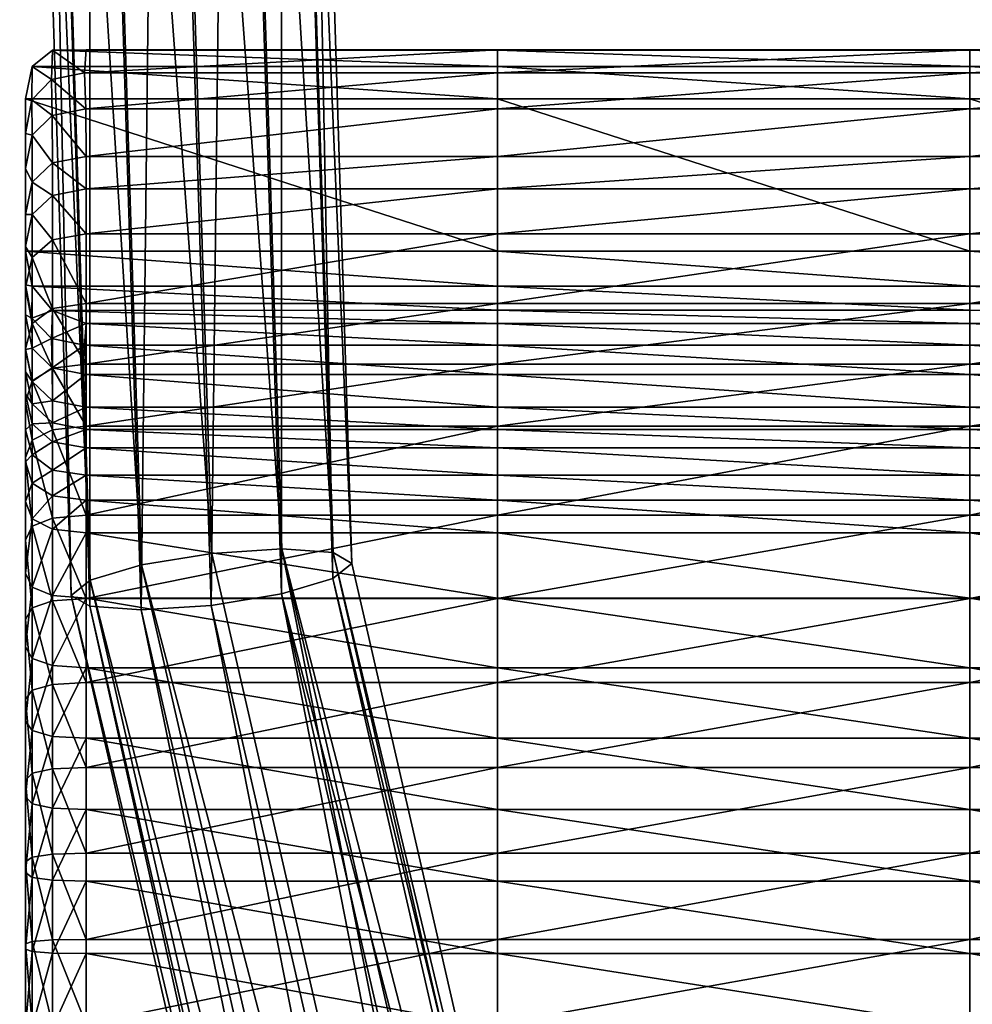
# Model space of a CAD drawing. Units: inches. Extents: x -9.4 to 9.4, y -18.6 to 18.6.
# Drawn here: x -2.5 to 0.8, y 6.4 to 9.9 of the extents above; entities that cross this region are included whole.
import ezdxf

# ---------------------------------------------------------------- set-up
doc = ezdxf.new("R2010")
doc.units = ezdxf.units.IN
doc.header["$MEASUREMENT"] = 0
doc.layers.add('AFUMS-3-FMPT', color=4, linetype='Continuous')
doc.layers.add('AFUMS-3-STPL', color=19, linetype='Continuous')

msp = doc.modelspace()

# ---------------------------------------------------------------- meshes
at = {"layer": 'AFUMS-3-FMPT'}
mesh = msp.add_polyface(dxfattribs=at)
corners = [(2.0556, 13.6881, 4.6759), (2.3056, 13.7005, 4.61), (2.4886, 13.7393, 4.4311), (2.5556, 13.7941, 4.1872), (2.4886, 13.8501, 3.9436), (2.3056, 13.8925, 3.7655), (2.0556, 13.9097, 3.7007), (1.8056, 13.8973, 3.7666), (1.6226, 13.8585, 3.9455), (1.5556, 13.8037, 4.1894), (1.6226, 13.7477, 4.433), (1.8056, 13.7053, 4.6111), (1.8742, 7.8387, 2.5373), (2.1238, 7.8226, 2.459), (2.3063, 7.8355, 2.2673), (2.3727, 7.874, 2.0138), (2.3053, 7.9279, 1.7663), (2.1221, 7.9826, 1.5912), (1.8723, 8.0236, 1.5353), (1.6227, 8.0397, 1.6137), (1.4403, 8.0268, 1.8053), (1.3739, 7.9883, 2.0588), (1.4413, 7.9344, 2.3063), (1.6244, 7.8797, 2.4815), (0.0932, 0.0813, 2.6624), (0.3335, 0.0249, 2.5847), (0.5034, -0.0172, 2.394), (0.5572, -0.0336, 2.1414), (0.4805, -0.02, 1.8945), (0.294, 0.02, 1.7196), (0.0476, 0.0757, 1.6635), (0.0077, 0.085, 1.6764), (0.0077, 1.0053, 1.7271), (-2.0402, 13.6881, 4.6759), (-1.8588, 7.8387, 2.5373), (-2.1084, 7.8226, 2.459), (-2.2902, 13.7005, 4.61), (-2.2909, 7.8355, 2.2673), (-2.4732, 13.7393, 4.4311), (-2.3573, 7.874, 2.0138), (-2.5402, 13.7941, 4.1872), (-2.2899, 7.9279, 1.7663), (-2.4732, 13.8501, 3.9436), (-2.1067, 7.9826, 1.5912), (-2.2902, 13.8925, 3.7655), (-1.8569, 8.0236, 1.5353), (-2.0402, 13.9097, 3.7007), (-1.6073, 8.0397, 1.6137), (-1.7902, 13.8973, 3.7666), (-1.4249, 8.0268, 1.8053), (-1.6072, 13.8585, 3.9455), (-1.3585, 7.9883, 2.0588), (-1.5402, 13.8037, 4.1894), (-1.4259, 7.9344, 2.3063), (-1.6072, 13.7477, 4.433), (-1.609, 7.8797, 2.4815), (-1.7902, 13.7053, 4.6111), (-0.0778, 0.0813, 2.6624), (-0.3182, 0.0249, 2.5847), (-0.488, -0.0172, 2.394), (-0.5418, -0.0336, 2.1414), (-0.4651, -0.02, 1.8945), (-0.2786, 0.02, 1.7196), (-0.0322, 0.0757, 1.6635), (0.0077, 1.7871, 1.9059), (0.0077, 2.0378, 2.1548), (0.0077, 1.6904, 2.407), (0.0077, 0.838, 2.595), (0.0077, 0.1006, 2.643)]
mesh.append_faces([[corners[k] for k in face] for face in [(30, 19, 18), (30, 68, 31), (57, 55, 34), (33, 38, 36), (68, 63, 31)]], dxfattribs={"vtx0": -1})
mesh.append_faces([[corners[k] for k in face] for face in [(67, 24, 23), (10, 0, 9), (32, 63, 47)]], dxfattribs={"vtx0": -1, "vtx1": -1})
mesh.append_faces([[corners[k] for k in face] for face in [(28, 25, 68), (30, 28, 68), (68, 58, 61), (68, 61, 63)]], dxfattribs={"vtx0": -1, "vtx1": -1, "vtx2": -1})
mesh.append_faces([[corners[k] for k in face] for face in [(30, 32, 19), (0, 2, 3), (0, 3, 4), (0, 4, 5), (0, 5, 6), (0, 6, 7), (0, 7, 8), (0, 8, 9), (57, 67, 55), (33, 54, 52), (33, 52, 50), (33, 50, 48), (33, 48, 46), (33, 46, 44), (33, 44, 42), (33, 42, 40), (33, 40, 38), (58, 60, 61)]], dxfattribs={"vtx0": -1, "vtx2": -1})
mesh.append_faces([[corners[k] for k in face] for face in [(28, 27, 25)]], dxfattribs={"vtx1": -1, "vtx2": -1})
mesh.append_faces([[corners[k] for k in face] for face in [(0, 12, 13), (13, 1, 0), (1, 13, 14), (14, 2, 1), (2, 14, 15), (15, 3, 2), (3, 15, 16), (16, 4, 3), (4, 16, 17), (17, 5, 4), (5, 17, 18), (18, 6, 5), (6, 18, 19), (19, 7, 6), (7, 19, 20), (20, 8, 7), (8, 20, 21), (21, 9, 8), (9, 21, 22), (22, 10, 9), (10, 22, 23), (23, 11, 10), (11, 23, 12), (12, 0, 11), (12, 24, 25), (25, 13, 12), (13, 25, 26), (26, 14, 13), (14, 26, 27), (27, 15, 14), (15, 27, 28), (28, 16, 15), (16, 28, 29), (29, 17, 16), (17, 29, 30), (30, 18, 17), (30, 31, 32), (64, 20, 19), (19, 32, 64), (65, 21, 20), (20, 64, 65), (22, 21, 65), (65, 66, 22), (23, 22, 66), (66, 67, 23), (67, 68, 24), (24, 12, 23), (10, 11, 0), (0, 1, 2), (30, 29, 28), (27, 26, 25), (25, 24, 68), (33, 36, 35), (35, 34, 33), (36, 38, 37), (37, 35, 36), (38, 40, 39), (39, 37, 38), (40, 42, 41), (41, 39, 40), (42, 44, 43), (43, 41, 42), (44, 46, 45), (45, 43, 44), (46, 48, 47), (47, 45, 46), (48, 50, 49), (49, 47, 48), (50, 52, 51), (51, 49, 50), (52, 54, 53), (53, 51, 52), (54, 56, 55), (55, 53, 54), (56, 33, 34), (34, 55, 56), (34, 35, 58), (58, 57, 34), (35, 37, 59), (59, 58, 35), (37, 39, 60), (60, 59, 37), (39, 41, 61), (61, 60, 39), (41, 43, 62), (62, 61, 41), (43, 45, 63), (63, 62, 43), (32, 31, 63), (63, 45, 47), (64, 32, 47), (47, 49, 64), (65, 64, 49), (49, 51, 65), (53, 66, 65), (65, 51, 53), (55, 67, 66), (66, 53, 55), (57, 68, 67), (33, 56, 54), (68, 57, 58), (58, 59, 60), (61, 62, 63)]], dxfattribs={"vtx2": -1})
at = {"layer": 'AFUMS-3-STPL'}
mesh = msp.add_polyface(dxfattribs=at)
corners = [(-2.3036, 8.4758, 2.7524), (-2.3036, 8.6973, 2.8249), (-0.84, 8.6973, 2.8249), (-2.3036, 8.9131, 2.9273), (-0.84, 8.9131, 2.9273), (-2.3036, 9.1607, 3.146), (-0.84, 9.1607, 3.146), (-2.3036, 9.3199, 3.3893), (-0.84, 9.3199, 3.3893), (-2.3036, 9.4352, 3.6827), (-0.84, 9.4352, 3.6827), (-2.3047, 8.6599, 4.4682), (-2.3036, 8.5436, 3.9736), (-0.84, 8.5436, 3.9736), (-2.3047, 9.6052, 4.2787), (-0.84, 9.6052, 4.4208), (-2.3097, 8.7643, 5.1087), (-0.84, 8.6599, 4.6104), (-2.3097, 9.7327, 4.9993), (-0.84, 9.7327, 5.3536), (-2.3039, 8.8411, 5.5228), (-0.84, 8.7643, 5.463), (-2.3039, 9.8142, 5.4405), (-0.84, 9.8149, 5.7832), (-2.52, 9.64, 5.6268), (-2.52, 9.0982, 5.6727), (-0.84, 9.0982, 6.0598), (-0.84, 9.64, 6.014), (-2.4238, 8.5664, 3.9662), (-2.4243, 8.6834, 4.4519), (-2.4265, 8.7882, 5.0778), (-2.4239, 8.8881, 5.6142), (-0.84, 8.8417, 5.8656), (-2.496, 8.9738, 5.6641), (-0.84, 8.8884, 5.9816), (-0.84, 8.9738, 6.0463), (-2.4239, 9.8132, 5.5359), (-0.84, 9.8135, 5.9033), (-2.4238, 8.6822, 2.8437), (-2.4238, 8.8951, 2.9432), (-2.4238, 9.1394, 3.1573), (-2.4238, 9.2971, 3.397), (-2.4238, 9.4123, 3.6902), (-2.4243, 9.5817, 4.2718), (-2.4265, 9.7088, 4.9738), (-2.496, 9.7551, 5.598), (-0.84, 9.7552, 5.9802)]
mesh.append_faces([[corners[k] for k in face] for face in [(28, 12, 11), (29, 11, 16), (30, 16, 20), (44, 18, 14)]], dxfattribs={"vtx0": -1, "vtx2": -1})
mesh.append_faces([[corners[k] for k in face] for face in [(11, 12, 13), (16, 11, 17), (14, 18, 19), (20, 16, 21)]], dxfattribs={"vtx1": -1, "vtx2": -1})
mesh.append_faces([[corners[k] for k in face] for face in [(0, 1, 2), (1, 3, 4), (3, 5, 6), (5, 7, 8), (7, 9, 10), (9, 14, 15), (18, 22, 23), (24, 25, 26), (26, 27, 24), (31, 20, 32), (33, 31, 34), (25, 33, 35), (35, 26, 25), (22, 36, 37), (38, 1, 0), (39, 3, 1), (40, 5, 3), (5, 40, 41), (41, 7, 5), (7, 41, 42), (42, 9, 7), (43, 14, 9), (36, 22, 18), (36, 45, 46), (45, 24, 27)]], dxfattribs={"vtx2": -1})
mesh = msp.add_polyface(dxfattribs=at)
corners = [(-2.52, 9.2295, 3.7498), (-2.52, 9.1149, 3.4586), (-2.52, 8.6697, 3.6092), (-2.52, 9.3931, 4.3004), (-2.52, 8.7493, 3.9065), (-2.52, 8.872, 4.4048), (-2.52, 9.5177, 4.9728), (-2.52, 8.9793, 5.0337), (-2.52, 9.64, 5.6268), (-2.52, 9.0982, 5.6727), (-2.496, 8.9738, 5.6641), (-2.496, 9.0757, 3.191), (-2.52, 8.9695, 3.2473), (-2.496, 9.2288, 3.4201), (-2.496, 9.3437, 3.7125), (-2.4961, 9.5109, 4.279), (-2.4966, 9.6371, 4.965), (-2.496, 9.7551, 5.598), (-2.4238, 9.1394, 3.1573), (-2.4238, 8.8951, 2.9432), (-2.3036, 8.9131, 2.9273), (-2.4238, 9.2971, 3.397), (-2.4238, 9.4123, 3.6902), (-2.4243, 9.5817, 4.2718), (-2.3036, 9.4352, 3.6827), (-2.4265, 9.7088, 4.9738), (-2.3047, 9.6052, 4.2787), (-2.4239, 9.8132, 5.5359), (-2.3097, 9.7327, 4.9993)]
mesh.append_faces([[corners[k] for k in face] for face in [(11, 12, 1), (1, 13, 11), (13, 1, 0), (0, 14, 13), (14, 0, 3), (3, 15, 14), (15, 3, 6), (6, 16, 15), (16, 6, 8), (14, 22, 21), (22, 14, 15), (15, 23, 22), (23, 15, 16), (16, 25, 23), (25, 16, 17), (28, 25, 27)]], dxfattribs={"vtx0": -1, "vtx2": -1})
mesh.append_faces([[corners[k] for k in face] for face in [(0, 1, 2), (3, 0, 4), (4, 5, 3), (6, 3, 5), (5, 7, 6), (8, 6, 7)]], dxfattribs={"vtx1": -1, "vtx2": -1})
mesh.append_faces([[corners[k] for k in face] for face in [(7, 9, 8), (10, 9, 7), (8, 17, 16), (11, 18, 19), (20, 19, 18), (18, 11, 13), (13, 21, 18), (21, 13, 14), (24, 22, 23), (26, 23, 25), (17, 27, 25)]], dxfattribs={"vtx2": -1})
mesh = msp.add_polyface(dxfattribs=at)
corners = [(-0.84, 8.4758, 2.7524), (-0.84, 8.6973, 2.8249), (0.84, 8.6973, 2.8249), (-0.84, 8.9131, 2.9273), (0.84, 8.9131, 2.9273), (-0.84, 9.1607, 3.146), (0.84, 9.1607, 3.146), (-0.84, 9.3199, 3.3893), (0.84, 9.3199, 3.3893), (-0.84, 9.4352, 3.6827), (0.84, 9.4352, 3.6827), (-0.84, 8.6599, 4.6104), (-0.84, 8.5436, 3.9736), (0.84, 8.5436, 3.9736), (-0.84, 9.6052, 4.4208), (0.84, 9.6052, 4.4208), (-0.84, 8.7643, 5.463), (0.84, 8.6599, 4.6104), (-0.84, 9.7327, 5.3536), (0.84, 9.7327, 5.3536), (-0.84, 8.8417, 5.8656), (0.84, 8.7643, 5.463), (-0.84, 9.8149, 5.7832), (0.84, 9.8149, 5.7832), (-0.84, 9.64, 6.014), (-0.84, 9.0982, 6.0598), (0.84, 9.0982, 6.0598), (-2.3036, 8.6973, 2.8249), (-2.3036, 8.9131, 2.9273), (-2.3036, 9.1607, 3.146), (-2.3036, 9.3199, 3.3893), (-2.3047, 8.6599, 4.4682), (-2.3036, 9.4352, 3.6827), (-2.3097, 8.7643, 5.1087), (-2.3047, 9.6052, 4.2787), (-2.3039, 8.8411, 5.5228), (-2.3097, 9.7327, 4.9993), (-0.84, 8.8884, 5.9816), (0.84, 8.8417, 5.8656), (-2.4239, 8.8881, 5.6142), (-0.84, 8.9738, 6.0463), (0.84, 8.8884, 5.9816), (0.84, 8.9738, 6.0463), (-2.496, 8.9738, 5.6641), (-0.84, 9.8135, 5.9033), (-2.3039, 9.8142, 5.4405), (0.84, 9.8135, 5.9033), (-0.84, 9.7552, 5.9802), (-2.4239, 9.8132, 5.5359), (-2.496, 9.7551, 5.598), (0.84, 9.7552, 5.9802), (0.84, 9.64, 6.014)]
mesh.append_faces([[corners[k] for k in face] for face in [(11, 12, 13), (16, 11, 17), (14, 18, 19), (20, 16, 21), (12, 11, 31), (11, 16, 33), (22, 18, 36)]], dxfattribs={"vtx0": -1, "vtx1": -1, "vtx2": -1})
mesh.append_faces([[corners[k] for k in face] for face in [(0, 1, 2), (1, 3, 4), (3, 5, 6), (5, 7, 8), (7, 9, 10), (9, 14, 15), (18, 22, 23), (3, 1, 27), (5, 3, 28), (7, 5, 29), (9, 7, 30), (14, 9, 32), (18, 14, 34), (16, 20, 35), (37, 20, 38), (20, 37, 39), (44, 22, 45), (22, 44, 46)]], dxfattribs={"vtx0": -1, "vtx2": -1})
mesh.append_faces([[corners[k] for k in face] for face in [(24, 25, 26), (40, 37, 41), (25, 40, 42), (37, 40, 43), (47, 44, 48), (24, 47, 49), (44, 47, 50), (47, 24, 51)]], dxfattribs={"vtx2": -1})
mesh = msp.add_polyface(dxfattribs=at)
corners = [(0.84, 8.9131, 2.9273), (0.84, 8.6973, 2.8249), (-0.84, 8.6973, 2.8249), (0.84, 9.1607, 3.146), (-0.84, 8.9131, 2.9273), (0.84, 9.3199, 3.3893), (-0.84, 9.1607, 3.146), (0.84, 9.4352, 3.6827), (-0.84, 9.3199, 3.3893), (0.84, 8.5436, 3.9736), (0.84, 8.6599, 4.6104), (-0.84, 8.6599, 4.6104), (0.84, 9.6052, 4.4208), (-0.84, 9.4352, 3.6827), (0.84, 8.7643, 5.463), (-0.84, 8.7643, 5.463), (0.84, 9.7327, 5.3536), (-0.84, 9.6052, 4.4208), (0.84, 8.8417, 5.8656), (-0.84, 8.8417, 5.8656), (0.84, 9.8149, 5.7832), (-0.84, 9.7327, 5.3536), (0.84, 9.0982, 6.0598), (0.84, 9.64, 6.014), (-0.84, 9.64, 6.014), (0.84, 8.4758, 2.7524), (2.3036, 8.6973, 2.8249), (2.3036, 8.9131, 2.9273), (2.3036, 9.1607, 3.146), (2.3036, 9.3199, 3.3893), (2.3036, 9.4352, 3.6827), (2.3036, 8.5436, 3.9736), (2.3047, 9.6052, 4.2787), (2.3047, 8.6599, 4.4682), (2.3097, 9.7327, 4.9993), (2.3097, 8.7643, 5.1087), (2.3039, 9.8142, 5.4405), (0.84, 8.8884, 5.9816), (2.3039, 8.8411, 5.5228), (-0.84, 8.8884, 5.9816), (0.84, 8.9738, 6.0463), (2.4239, 8.8881, 5.6142), (2.496, 8.9738, 5.6641), (-0.84, 8.9738, 6.0463), (-0.84, 9.0982, 6.0598), (0.84, 9.8135, 5.9033), (-0.84, 9.8149, 5.7832), (2.4239, 9.8132, 5.5359), (0.84, 9.7552, 5.9802), (-0.84, 9.8135, 5.9033), (-0.84, 9.7552, 5.9802)]
mesh.append_faces([[corners[k] for k in face] for face in [(9, 10, 11), (10, 14, 15), (20, 16, 21), (10, 9, 31), (7, 12, 32), (12, 16, 34), (18, 14, 35)]], dxfattribs={"vtx0": -1, "vtx1": -1, "vtx2": -1})
mesh.append_faces([[corners[k] for k in face] for face in [(0, 1, 2), (3, 0, 4), (5, 3, 6), (7, 5, 8), (12, 7, 13), (16, 12, 17), (14, 18, 19), (25, 1, 26), (1, 0, 27), (0, 3, 28), (3, 5, 29), (5, 7, 30), (14, 10, 33), (16, 20, 36), (37, 18, 38), (18, 37, 39), (45, 20, 46), (20, 45, 47)]], dxfattribs={"vtx0": -1, "vtx2": -1})
mesh.append_faces([[corners[k] for k in face] for face in [(22, 23, 24), (40, 37, 41), (22, 40, 42), (37, 40, 43), (40, 22, 44), (48, 45, 49), (23, 48, 50)]], dxfattribs={"vtx2": -1})
mesh = msp.add_polyface(dxfattribs=at)
corners = [(2.3036, 8.9131, 2.9273), (2.3036, 8.6973, 2.8249), (0.84, 8.6973, 2.8249), (2.3036, 9.1607, 3.146), (0.84, 8.9131, 2.9273), (2.3036, 9.3199, 3.3893), (0.84, 9.1607, 3.146), (2.3036, 9.4352, 3.6827), (0.84, 9.3199, 3.3893), (2.3036, 8.5436, 3.9736), (2.3047, 8.6599, 4.4682), (0.84, 8.6599, 4.6104), (2.3047, 9.6052, 4.2787), (0.84, 9.4352, 3.6827), (2.3097, 8.7643, 5.1087), (0.84, 8.7643, 5.463), (2.3097, 9.7327, 4.9993), (0.84, 9.6052, 4.4208), (2.3039, 8.8411, 5.5228), (0.84, 8.8417, 5.8656), (2.3039, 9.8142, 5.4405), (0.84, 9.7327, 5.3536), (2.52, 9.0982, 5.6727), (2.52, 9.64, 5.6268), (0.84, 9.64, 6.014), (0.84, 9.0982, 6.0598), (2.4239, 8.8881, 5.6142), (0.84, 8.8884, 5.9816), (2.4243, 8.6834, 4.4519), (2.4265, 8.7882, 5.0778), (2.496, 8.9738, 5.6641), (0.84, 8.9738, 6.0463), (2.4239, 9.8132, 5.5359), (0.84, 9.8149, 5.7832), (2.4238, 8.6822, 2.8437), (2.4238, 8.4635, 2.7731), (2.4238, 8.8951, 2.9432), (2.4238, 9.1394, 3.1573), (2.4238, 9.2971, 3.397), (2.4238, 9.4123, 3.6902), (2.4243, 9.5817, 4.2718), (2.4265, 9.7088, 4.9738), (2.496, 9.7551, 5.598), (0.84, 9.8135, 5.9033), (0.84, 9.7552, 5.9802)]
mesh.append_faces([[corners[k] for k in face] for face in [(28, 10, 9), (29, 14, 10), (41, 16, 20)]], dxfattribs={"vtx0": -1, "vtx2": -1})
mesh.append_faces([[corners[k] for k in face] for face in [(10, 14, 15), (16, 12, 17), (20, 16, 21)]], dxfattribs={"vtx1": -1, "vtx2": -1})
mesh.append_faces([[corners[k] for k in face] for face in [(0, 1, 2), (3, 0, 4), (5, 3, 6), (7, 5, 8), (9, 10, 11), (12, 7, 13), (14, 18, 19), (22, 23, 24), (24, 25, 22), (18, 26, 27), (26, 18, 14), (26, 30, 31), (30, 22, 25), (32, 20, 33), (1, 34, 35), (0, 36, 34), (34, 1, 0), (3, 37, 36), (36, 0, 3), (37, 3, 5), (38, 5, 7), (39, 7, 12), (40, 12, 16), (42, 32, 43), (43, 44, 42), (23, 42, 44), (44, 24, 23)]], dxfattribs={"vtx2": -1})
mesh = msp.add_polyface(dxfattribs=at)
corners = [(-2.52, 8.9695, 3.2473), (-2.52, 8.7511, 3.0707), (-2.52, 8.4637, 3.3249), (-2.52, 8.5908, 3.4479), (-2.52, 9.1149, 3.4586), (-2.52, 8.6697, 3.6092), (-2.52, 8.7493, 3.9065), (-2.52, 9.2295, 3.7498), (-2.3047, 8.6599, 4.4682), (-2.4243, 8.6834, 4.4519), (-2.4238, 8.5664, 3.9662), (-2.3097, 8.7643, 5.1087), (-2.4265, 8.7882, 5.0778), (-2.3039, 8.8411, 5.5228), (-2.4239, 8.8881, 5.6142), (-2.496, 8.5558, 3.6477), (-2.496, 8.635, 3.9438), (-2.4961, 8.7542, 4.4308), (-2.52, 8.872, 4.4048), (-2.4966, 8.8599, 5.0528), (-2.52, 8.9793, 5.0337), (-2.496, 8.9738, 5.6641), (-2.496, 8.637, 2.8999), (-2.52, 8.5616, 2.9935), (-2.496, 8.8411, 2.991), (-2.496, 9.0757, 3.191), (-2.4238, 8.6822, 2.8437), (-2.4238, 8.4635, 2.7731), (-2.4238, 8.8951, 2.9432), (-2.3036, 8.6973, 2.8249)]
mesh.append_faces([[corners[k] for k in face] for face in [(8, 9, 10), (11, 12, 9), (15, 5, 3), (10, 16, 15), (5, 15, 16), (16, 6, 5), (16, 10, 9), (9, 17, 16), (6, 16, 17), (17, 18, 6), (17, 9, 12), (12, 19, 17), (18, 17, 19), (19, 20, 18), (19, 12, 14), (20, 19, 21), (22, 23, 1), (1, 24, 22), (24, 1, 0), (0, 25, 24), (22, 26, 27), (26, 22, 24)]], dxfattribs={"vtx0": -1, "vtx2": -1})
mesh.append_faces([[corners[k] for k in face] for face in [(0, 1, 2), (2, 3, 0), (4, 0, 3), (3, 5, 4), (5, 6, 7)]], dxfattribs={"vtx1": -1, "vtx2": -1})
mesh.append_faces([[corners[k] for k in face] for face in [(13, 14, 12), (14, 21, 19), (24, 28, 26), (29, 26, 28), (28, 24, 25)]], dxfattribs={"vtx2": -1})
mesh = msp.add_polyface(dxfattribs=at)
corners = [(-2.52, 8.3651, 2.9383), (-2.52, 8.0708, 2.8727), (-2.52, 7.953, 3.1351), (-2.52, 8.2078, 3.2024), (-2.52, 8.5616, 2.9935), (-2.52, 8.349, 3.2578), (-2.52, 8.7511, 3.0707), (-2.52, 8.4637, 3.3249), (-2.4238, 8.1093, 3.3677), (-2.496, 8.1462, 3.3057), (-2.496, 7.9038, 3.2448), (-2.4238, 8.2284, 3.4077), (-2.496, 8.2736, 3.3515), (-2.4238, 8.3197, 3.4524), (-2.496, 8.3737, 3.4046), (-2.4238, 8.4208, 3.538), (-2.496, 8.4845, 3.5042), (-2.52, 8.5908, 3.4479), (-2.4238, 8.4875, 3.6708), (-2.496, 8.5558, 3.6477), (-2.4238, 8.5664, 3.9662), (-2.496, 8.12, 2.7631), (-2.496, 7.8304, 2.7057), (-2.496, 8.4266, 2.8351), (-2.496, 8.637, 2.8999), (-2.4238, 8.1495, 2.6973), (-2.4238, 7.8554, 2.6381), (-2.4238, 8.4635, 2.7731)]
mesh.append_faces([[corners[k] for k in face] for face in [(8, 9, 10), (9, 3, 2), (9, 8, 11), (11, 12, 9), (3, 9, 12), (12, 5, 3), (12, 11, 13), (5, 12, 14), (14, 7, 5), (7, 14, 16), (16, 17, 7), (17, 16, 19), (1, 21, 22), (21, 1, 0), (0, 23, 21), (23, 0, 4), (4, 24, 23), (21, 25, 26), (25, 21, 23), (23, 27, 25), (27, 23, 24)]], dxfattribs={"vtx0": -1, "vtx2": -1})
mesh.append_faces([[corners[k] for k in face] for face in [(0, 1, 2), (2, 3, 0), (4, 0, 3), (3, 5, 4), (6, 4, 5), (5, 7, 6)]], dxfattribs={"vtx1": -1, "vtx2": -1})
mesh.append_faces([[corners[k] for k in face] for face in [(13, 14, 12), (14, 13, 15), (15, 16, 14), (16, 15, 18), (18, 19, 16), (19, 18, 20)]], dxfattribs={"vtx2": -1})
mesh = msp.add_polyface(dxfattribs=at)
corners = [(-0.84, 7.3661, 3.2413), (-0.84, 7.1129, 3.2092), (0.84, 7.1129, 3.2092), (-0.84, 7.2621, 2.5282), (-0.84, 7.5645, 2.5665), (0.84, 7.5645, 2.5665), (-0.84, 7.6168, 3.2824), (0.84, 7.3661, 3.2413), (-0.84, 7.8638, 2.6156), (0.84, 7.8638, 2.6156), (-0.84, 7.8644, 3.3325), (0.84, 7.6168, 3.2824), (-0.84, 8.1594, 2.6754), (0.84, 8.1594, 2.6754), (-0.84, 8.097, 3.3883), (0.84, 7.8644, 3.3325), (-0.84, 8.4758, 2.7524), (0.84, 8.4758, 2.7524), (-0.84, 8.2134, 3.4264), (0.84, 8.097, 3.3883), (-0.84, 8.3017, 3.4683), (0.84, 8.2134, 3.4264), (-0.84, 8.3996, 3.5492), (0.84, 8.3017, 3.4683), (-0.84, 8.4647, 3.6785), (0.84, 8.3996, 3.5492), (-0.84, 8.5436, 3.9736), (0.84, 8.4647, 3.6785), (-2.3036, 7.3661, 3.2413), (-2.3036, 7.2621, 2.5282), (-2.3036, 7.5645, 2.5665), (-2.3036, 7.6168, 3.2824), (-2.3036, 7.8638, 2.6156), (-2.3036, 7.8644, 3.3325), (-2.3036, 8.1594, 2.6754), (-2.3036, 8.097, 3.3883), (-2.3036, 8.4758, 2.7524), (-2.3036, 8.2134, 3.4264), (-0.84, 8.6973, 2.8249), (-2.3036, 8.3017, 3.4683), (-2.3036, 8.3996, 3.5492), (-2.3036, 8.4647, 3.6785), (-2.3036, 8.5436, 3.9736)]
mesh.append_faces([[corners[k] for k in face] for face in [(0, 1, 2), (3, 4, 5), (6, 0, 7), (4, 8, 9), (10, 6, 11), (8, 12, 13), (14, 10, 15), (12, 16, 17), (18, 14, 19), (1, 0, 28), (4, 3, 29), (0, 6, 31), (8, 4, 30), (6, 10, 33), (12, 8, 32), (10, 14, 35), (16, 12, 34), (38, 16, 36), (24, 26, 42)]], dxfattribs={"vtx0": -1, "vtx1": -1, "vtx2": -1})
mesh.append_faces([[corners[k] for k in face] for face in [(20, 18, 21), (22, 20, 23), (24, 22, 25), (26, 24, 27), (14, 18, 37), (18, 20, 39), (20, 22, 40), (22, 24, 41)]], dxfattribs={"vtx0": -1, "vtx2": -1})
mesh.append_faces([[corners[k] for k in face] for face in [(29, 30, 4), (30, 32, 8), (32, 34, 12), (34, 36, 16)]], dxfattribs={"vtx1": -1, "vtx2": -1})
mesh.append_faces([[corners[k] for k in face] for face in [(41, 40, 22), (42, 41, 24)]], dxfattribs={"vtx2": -1})
mesh = msp.add_polyface(dxfattribs=at)
corners = [(0.84, 7.1129, 3.2092), (0.84, 7.3661, 3.2413), (-0.84, 7.3661, 3.2413), (0.84, 7.5645, 2.5665), (0.84, 7.2621, 2.5282), (-0.84, 7.2621, 2.5282), (0.84, 7.6168, 3.2824), (-0.84, 7.6168, 3.2824), (0.84, 7.8638, 2.6156), (-0.84, 7.5645, 2.5665), (0.84, 7.8644, 3.3325), (-0.84, 7.8644, 3.3325), (0.84, 8.1594, 2.6754), (-0.84, 7.8638, 2.6156), (0.84, 8.097, 3.3883), (-0.84, 8.097, 3.3883), (0.84, 8.4758, 2.7524), (-0.84, 8.1594, 2.6754), (0.84, 8.2134, 3.4264), (-0.84, 8.2134, 3.4264), (0.84, 8.6973, 2.8249), (-0.84, 8.4758, 2.7524), (0.84, 8.3017, 3.4683), (-0.84, 8.3017, 3.4683), (0.84, 8.3996, 3.5492), (-0.84, 8.3996, 3.5492), (0.84, 8.4647, 3.6785), (-0.84, 8.4647, 3.6785), (0.84, 8.5436, 3.9736), (-0.84, 8.5436, 3.9736), (2.3036, 7.1129, 3.2092), (2.3036, 7.3661, 3.2413), (2.3036, 7.5645, 2.5665), (2.3036, 7.6168, 3.2824), (2.3036, 7.8638, 2.6156), (2.3036, 7.8644, 3.3325), (2.3036, 8.1594, 2.6754), (2.3036, 8.097, 3.3883), (2.3036, 8.4758, 2.7524), (2.3036, 8.2134, 3.4264), (2.3036, 8.3017, 3.4683), (2.3036, 8.3996, 3.5492), (2.3036, 8.4647, 3.6785)]
mesh.append_faces([[corners[k] for k in face] for face in [(0, 1, 2), (3, 4, 5), (1, 6, 7), (8, 3, 9), (6, 10, 11), (12, 8, 13), (10, 14, 15), (16, 12, 17), (20, 16, 21), (26, 28, 29), (1, 0, 30), (4, 3, 32), (6, 1, 31), (3, 8, 34), (10, 6, 33), (8, 12, 36), (14, 10, 35), (12, 16, 38), (18, 14, 37)]], dxfattribs={"vtx0": -1, "vtx1": -1, "vtx2": -1})
mesh.append_faces([[corners[k] for k in face] for face in [(14, 18, 19), (18, 22, 23), (22, 24, 25), (24, 26, 27), (22, 18, 39), (24, 22, 40), (26, 24, 41), (28, 26, 42)]], dxfattribs={"vtx0": -1, "vtx2": -1})
mesh.append_faces([[corners[k] for k in face] for face in [(30, 31, 1), (31, 33, 6), (33, 35, 10), (35, 37, 14)]], dxfattribs={"vtx1": -1, "vtx2": -1})
mesh.append_faces([[corners[k] for k in face] for face in [(37, 39, 18)]], dxfattribs={"vtx2": -1})
mesh = msp.add_polyface(dxfattribs=at)
corners = [(2.3036, 7.5645, 2.5665), (2.3036, 7.2621, 2.5282), (0.84, 7.2621, 2.5282), (2.3036, 7.8638, 2.6156), (0.84, 7.5645, 2.5665), (2.3036, 8.1594, 2.6754), (0.84, 7.8638, 2.6156), (2.3036, 8.4758, 2.7524), (0.84, 8.1594, 2.6754), (2.3036, 8.6973, 2.8249), (0.84, 8.4758, 2.7524), (2.3036, 8.2134, 3.4264), (2.3036, 8.3017, 3.4683), (0.84, 8.3017, 3.4683), (2.3036, 8.3996, 3.5492), (0.84, 8.3996, 3.5492), (2.3036, 8.4647, 3.6785), (0.84, 8.4647, 3.6785), (2.3036, 8.5436, 3.9736), (0.84, 8.5436, 3.9736), (2.3036, 7.1129, 3.2092), (2.4238, 7.118, 3.1857), (2.4238, 7.3729, 3.2182), (2.3036, 7.3661, 3.2413), (2.4238, 7.6252, 3.2599), (2.3036, 7.6168, 3.2824), (2.4238, 7.8743, 3.3105), (2.3036, 7.8644, 3.3325), (2.4238, 8.1093, 3.3677), (2.3036, 8.097, 3.3883), (2.4238, 8.2284, 3.4077), (2.4238, 8.3197, 3.4524), (2.4238, 8.4208, 3.538), (2.4238, 8.4875, 3.6708), (2.4238, 8.5664, 3.9662), (2.4238, 7.5577, 2.5896), (2.4238, 7.257, 2.5517), (2.4238, 7.8554, 2.6381), (2.4238, 8.1495, 2.6973), (2.4238, 8.4635, 2.7731)]
mesh.append_faces([[corners[k] for k in face] for face in [(20, 21, 22), (22, 23, 20), (23, 22, 24), (24, 25, 23), (25, 24, 26), (26, 27, 25), (27, 26, 28), (28, 29, 27), (29, 28, 30), (34, 18, 16), (0, 35, 36), (36, 1, 0), (35, 0, 3), (37, 3, 5), (38, 5, 7), (39, 7, 9)]], dxfattribs={"vtx0": -1, "vtx2": -1})
mesh.append_faces([[corners[k] for k in face] for face in [(0, 1, 2), (3, 0, 4), (5, 3, 6), (7, 5, 8), (9, 7, 10), (16, 18, 19)]], dxfattribs={"vtx1": -1, "vtx2": -1})
mesh.append_faces([[corners[k] for k in face] for face in [(11, 12, 13), (12, 14, 15), (14, 16, 17), (30, 11, 29), (11, 30, 31), (31, 12, 11), (12, 31, 32), (32, 14, 12), (14, 32, 33), (33, 16, 14), (16, 33, 34)]], dxfattribs={"vtx2": -1})
mesh = msp.add_polyface(dxfattribs=at)
corners = [(-2.3036, 7.3661, 3.2413), (-2.3036, 7.1129, 3.2092), (-0.84, 7.1129, 3.2092), (-2.3036, 7.6168, 3.2824), (-0.84, 7.3661, 3.2413), (-2.3036, 7.8644, 3.3325), (-0.84, 7.6168, 3.2824), (-2.3036, 8.097, 3.3883), (-0.84, 7.8644, 3.3325), (-2.3036, 8.2134, 3.4264), (-0.84, 8.097, 3.3883), (-2.3036, 8.3017, 3.4683), (-0.84, 8.2134, 3.4264), (-2.3036, 8.3996, 3.5492), (-0.84, 8.3017, 3.4683), (-2.4238, 7.118, 3.1857), (-2.4238, 7.3729, 3.2182), (-2.4238, 7.6252, 3.2599), (-2.4238, 7.8743, 3.3105), (-2.4238, 8.1093, 3.3677), (-2.4238, 8.2284, 3.4077), (-2.4238, 8.3197, 3.4524), (-2.4238, 8.4208, 3.538), (-2.3036, 8.4647, 3.6785), (-2.4238, 8.4875, 3.6708), (-2.3036, 8.5436, 3.9736), (-2.4238, 8.5664, 3.9662), (-2.3036, 7.2621, 2.5282), (-2.4238, 7.257, 2.5517), (-2.4238, 7.5577, 2.5896), (-2.3036, 7.5645, 2.5665), (-2.4238, 7.8554, 2.6381), (-2.3036, 7.8638, 2.6156), (-2.4238, 8.1495, 2.6973), (-2.3036, 8.1594, 2.6754), (-2.4238, 8.4635, 2.7731), (-2.3036, 8.4758, 2.7524), (-2.4238, 8.6822, 2.8437)]
mesh.append_faces([[corners[k] for k in face] for face in [(15, 1, 0), (16, 0, 3), (17, 3, 5), (5, 18, 17), (18, 5, 7), (7, 19, 18), (19, 7, 9), (25, 26, 24), (27, 28, 29), (29, 30, 27), (30, 29, 31), (31, 32, 30), (32, 31, 33), (33, 34, 32), (34, 33, 35), (35, 36, 34), (36, 35, 37)]], dxfattribs={"vtx0": -1, "vtx2": -1})
mesh.append_faces([[corners[k] for k in face] for face in [(0, 1, 2), (3, 0, 4), (5, 3, 6), (7, 5, 8), (9, 7, 10)]], dxfattribs={"vtx1": -1, "vtx2": -1})
mesh.append_faces([[corners[k] for k in face] for face in [(11, 9, 12), (13, 11, 14), (9, 20, 19), (20, 9, 11), (11, 21, 20), (21, 11, 13), (13, 22, 21), (22, 13, 23), (23, 24, 22), (24, 23, 25)]], dxfattribs={"vtx2": -1})
mesh = msp.add_polyface(dxfattribs=at)
corners = [(-2.52, 7.5035, 2.7741), (-2.52, 7.2158, 2.7395), (-2.52, 7.1592, 2.9979), (-2.52, 7.4271, 3.0337), (-2.52, 7.7886, 2.8185), (-2.52, 7.6919, 3.0795), (-2.52, 8.0708, 2.8727), (-2.52, 7.953, 3.1351), (-2.3036, 7.3661, 3.2413), (-2.4238, 7.3729, 3.2182), (-2.4238, 7.118, 3.1857), (-2.3036, 7.6168, 3.2824), (-2.4238, 7.6252, 3.2599), (-2.496, 7.1334, 3.1153), (-2.496, 7.3932, 3.149), (-2.496, 7.6502, 3.1922), (-2.4238, 7.8743, 3.3105), (-2.496, 7.9038, 3.2448), (-2.4238, 8.1093, 3.3677), (-2.496, 8.1462, 3.3057), (-2.496, 7.2415, 2.6221), (-2.496, 7.5374, 2.6588), (-2.496, 7.8304, 2.7057), (-2.4238, 7.257, 2.5517), (-2.4238, 7.5577, 2.5896), (-2.4238, 7.8554, 2.6381), (-2.496, 8.12, 2.7631)]
mesh.append_faces([[corners[k] for k in face] for face in [(8, 9, 10), (11, 12, 9), (13, 10, 9), (9, 14, 13), (2, 13, 14), (14, 3, 2), (14, 9, 12), (12, 15, 14), (3, 14, 15), (15, 5, 3), (15, 12, 16), (16, 17, 15), (5, 15, 17), (17, 7, 5), (17, 16, 18), (7, 17, 19), (20, 1, 0), (0, 21, 20), (21, 0, 4), (4, 22, 21), (22, 4, 6), (23, 20, 21), (21, 24, 23), (24, 21, 22), (22, 25, 24), (25, 22, 26)]], dxfattribs={"vtx0": -1, "vtx2": -1})
mesh.append_faces([[corners[k] for k in face] for face in [(0, 1, 2), (2, 3, 0), (4, 0, 3), (3, 5, 4), (6, 4, 5), (5, 7, 6)]], dxfattribs={"vtx1": -1, "vtx2": -1})
mesh = msp.add_polyface(dxfattribs=at)
corners = [(-2.52, 6.6163, 2.9566), (-2.52, 6.8887, 2.9721), (-2.52, 6.9261, 2.7148), (-0.84, 6.6506, 2.4842), (-0.84, 6.9573, 2.5007), (0.84, 6.9573, 2.5007), (-0.84, 7.1129, 3.2092), (-0.84, 6.8575, 3.1862), (0.84, 6.8575, 3.1862), (-2.52, 7.2158, 2.7395), (-2.52, 7.1592, 2.9979), (-0.84, 7.2621, 2.5282), (0.84, 7.2621, 2.5282), (-0.84, 6.6006, 3.1724), (-2.3036, 6.8575, 3.1862), (-2.3036, 6.6506, 2.4842), (-2.3036, 6.9573, 2.5007), (-2.3036, 7.1129, 3.2092), (-2.3036, 7.2621, 2.5282), (-2.4238, 6.861, 3.1624), (-2.4238, 6.6023, 3.1484), (-2.4238, 7.118, 3.1857), (-2.496, 6.8714, 3.0911), (-2.496, 6.6076, 3.0765), (-2.496, 7.1334, 3.1153), (-2.496, 6.9434, 2.5959), (-2.496, 6.6436, 2.5801), (-2.496, 7.2415, 2.6221), (-2.4238, 6.6488, 2.5082), (-2.4238, 6.9538, 2.5245), (-2.4238, 7.257, 2.5517)]
mesh.append_faces([[corners[k] for k in face] for face in [(3, 4, 5), (6, 7, 8), (4, 11, 12), (13, 7, 14), (4, 3, 15), (7, 6, 17), (11, 4, 16)]], dxfattribs={"vtx0": -1, "vtx1": -1, "vtx2": -1})
mesh.append_faces([[corners[k] for k in face] for face in [(14, 19, 20), (19, 14, 17), (17, 21, 19), (19, 22, 23), (22, 1, 0), (22, 19, 21), (21, 24, 22), (1, 22, 24), (24, 10, 1), (2, 25, 26), (25, 2, 9), (9, 27, 25), (28, 26, 25), (25, 29, 28), (15, 28, 29), (29, 16, 15), (29, 25, 27), (27, 30, 29), (16, 29, 30), (30, 18, 16)]], dxfattribs={"vtx0": -1, "vtx2": -1})
mesh.append_faces([[corners[k] for k in face] for face in [(0, 1, 2), (9, 2, 1), (1, 10, 9), (15, 16, 4), (17, 14, 7), (16, 18, 11)]], dxfattribs={"vtx1": -1, "vtx2": -1})
mesh = msp.add_polyface(dxfattribs=at)
corners = [(2.52, 6.6349, 2.7), (2.52, 6.9261, 2.7148), (2.52, 6.8887, 2.9721), (0.84, 6.6006, 3.1724), (0.84, 6.8575, 3.1862), (-0.84, 6.8575, 3.1862), (0.84, 6.9573, 2.5007), (0.84, 6.6506, 2.4842), (-0.84, 6.6506, 2.4842), (2.52, 7.1592, 2.9979), (2.52, 7.2158, 2.7395), (0.84, 7.1129, 3.2092), (-0.84, 7.1129, 3.2092), (0.84, 7.2621, 2.5282), (-0.84, 6.9573, 2.5007), (2.3036, 6.6006, 3.1724), (2.3036, 6.8575, 3.1862), (2.3036, 6.9573, 2.5007), (2.3036, 6.6506, 2.4842), (2.3036, 7.1129, 3.2092), (2.3036, 7.2621, 2.5282), (2.496, 6.8714, 3.0911), (2.496, 6.6076, 3.0765), (2.496, 7.1334, 3.1153), (2.4238, 6.861, 3.1624), (2.4238, 6.6023, 3.1484), (2.4238, 7.118, 3.1857), (2.496, 6.9434, 2.5959), (2.496, 7.2415, 2.6221), (2.4238, 6.9538, 2.5245), (2.496, 6.6436, 2.5801), (2.4238, 6.6488, 2.5082), (2.4238, 7.257, 2.5517)]
mesh.append_faces([[corners[k] for k in face] for face in [(3, 4, 5), (6, 7, 8), (4, 11, 12), (13, 6, 14), (7, 6, 17), (11, 4, 16), (6, 13, 20)]], dxfattribs={"vtx0": -1, "vtx1": -1, "vtx2": -1})
mesh.append_faces([[corners[k] for k in face] for face in [(2, 21, 22), (21, 2, 9), (9, 23, 21), (21, 24, 25), (24, 16, 15), (24, 21, 23), (23, 26, 24), (16, 24, 26), (26, 19, 16), (27, 1, 0), (28, 10, 1), (1, 27, 28), (29, 27, 30), (17, 29, 31), (31, 18, 17), (32, 28, 27), (27, 29, 32), (20, 32, 29), (29, 17, 20)]], dxfattribs={"vtx0": -1, "vtx2": -1})
mesh.append_faces([[corners[k] for k in face] for face in [(0, 1, 2), (9, 2, 1), (1, 10, 9), (15, 16, 4), (17, 18, 7), (16, 19, 11), (20, 17, 6)]], dxfattribs={"vtx1": -1, "vtx2": -1})
mesh = msp.add_polyface(dxfattribs=at)
corners = [(0.3685, -2.3278, 3.1676), (0.84, 6.3363, 3.1676), (-0.84, 6.3363, 3.1676), (2.52, 6.6163, 2.9566), (2.52, 6.3402, 2.9513), (2.52, 6.3449, 2.6951), (2.52, 6.6349, 2.7), (0.84, 6.6006, 3.1724), (-0.84, 6.6006, 3.1724), (0.84, 6.6506, 2.4842), (0.84, 6.3488, 2.4788), (-0.84, 6.3488, 2.4788), (2.52, 6.8887, 2.9721), (0.8934, -2.3278, 3.1676), (2.3036, 6.3363, 3.1676), (2.3036, 6.6006, 3.1724), (2.3036, 6.6506, 2.4842), (2.3036, 6.3488, 2.4788), (0.84, 6.8575, 3.1862), (2.496, 6.3381, 3.0715), (1.0857, -2.3337, 3.0717), (2.496, 6.6076, 3.0765), (2.4238, 6.3367, 3.1436), (1.0136, -2.3293, 3.1436), (2.4238, 6.6023, 3.1484), (2.496, 6.8714, 3.0911), (2.4238, 6.861, 3.1624), (2.496, 6.3471, 2.5749), (1.1097, -2.3567, 2.6948), (2.496, 6.6436, 2.5801), (2.496, 6.9434, 2.5959), (2.4238, 6.6488, 2.5082), (2.4238, 6.3484, 2.5028), (2.4238, 6.9538, 2.5245)]
mesh.append_faces([[corners[k] for k in face] for face in [(0, 1, 2), (1, 7, 8), (9, 10, 11), (7, 1, 14), (10, 9, 16), (18, 7, 15)]], dxfattribs={"vtx0": -1, "vtx1": -1, "vtx2": -1})
mesh.append_faces([[corners[k] for k in face] for face in [(3, 21, 19), (21, 3, 12), (19, 22, 23), (22, 14, 13), (22, 19, 21), (21, 24, 22), (14, 22, 24), (24, 15, 14), (24, 21, 25), (15, 24, 26), (29, 6, 5), (6, 29, 30), (31, 29, 27), (16, 31, 32), (32, 17, 16), (29, 31, 33)]], dxfattribs={"vtx0": -1, "vtx2": -1})
mesh.append_faces([[corners[k] for k in face] for face in [(5, 6, 3), (12, 3, 6), (13, 14, 1), (14, 15, 7), (16, 17, 10)]], dxfattribs={"vtx1": -1, "vtx2": -1})
mesh.append_faces([[corners[k] for k in face] for face in [(3, 4, 5), (4, 19, 20), (19, 4, 3), (27, 5, 28), (5, 27, 29), (27, 32, 31)]], dxfattribs={"vtx2": -1})
mesh = msp.add_polyface(dxfattribs=at)
corners = [(-1.1139, -2.341, 2.9517), (-2.52, 6.3402, 2.9513), (-2.52, 6.3449, 2.6951), (-0.84, 6.6006, 3.1724), (-0.84, 6.3363, 3.1676), (0.84, 6.3363, 3.1676), (-2.52, 6.6349, 2.7), (-2.52, 6.6163, 2.9566), (-0.84, 6.3488, 2.4788), (-0.84, 6.6506, 2.4842), (0.84, 6.6506, 2.4842), (-0.84, 6.8575, 3.1862), (0.84, 6.6006, 3.1724), (-2.52, 6.9261, 2.7148), (-2.3036, 6.3363, 3.1676), (-0.8975, -2.3278, 3.1676), (-2.3036, 6.6006, 3.1724), (-2.3036, 6.3488, 2.4788), (-2.3036, 6.6506, 2.4842), (-2.3036, 6.8575, 3.1862), (-2.4238, 6.3367, 3.1436), (-1.0177, -2.3293, 3.1436), (-2.4238, 6.6023, 3.1484), (-2.496, 6.3381, 3.0715), (-1.0898, -2.3337, 3.0717), (-2.496, 6.6076, 3.0765), (-2.4238, 6.861, 3.1624), (-2.496, 6.8714, 3.0911), (-2.496, 6.3471, 2.5749), (-2.496, 6.6436, 2.5801), (-2.4238, 6.3484, 2.5028), (-2.4238, 6.6488, 2.5082)]
mesh.append_faces([[corners[k] for k in face] for face in [(3, 4, 5), (8, 9, 10), (11, 3, 12), (4, 3, 16), (9, 8, 17)]], dxfattribs={"vtx0": -1, "vtx1": -1, "vtx2": -1})
mesh.append_faces([[corners[k] for k in face] for face in [(4, 14, 15), (14, 20, 21), (20, 14, 16), (16, 22, 20), (22, 16, 19), (20, 23, 24), (23, 20, 22), (22, 25, 23), (25, 7, 1), (25, 22, 26), (7, 25, 27), (6, 29, 28), (29, 6, 13), (29, 31, 30), (17, 30, 31), (31, 18, 17)]], dxfattribs={"vtx0": -1, "vtx2": -1})
mesh.append_faces([[corners[k] for k in face] for face in [(1, 7, 6), (13, 6, 7), (16, 14, 4), (17, 18, 9), (19, 16, 3)]], dxfattribs={"vtx1": -1, "vtx2": -1})
mesh.append_faces([[corners[k] for k in face] for face in [(0, 1, 2), (6, 2, 1), (23, 1, 0), (1, 23, 25), (28, 2, 6), (30, 28, 29)]], dxfattribs={"vtx2": -1})

doc.saveas('drawing.dxf')
